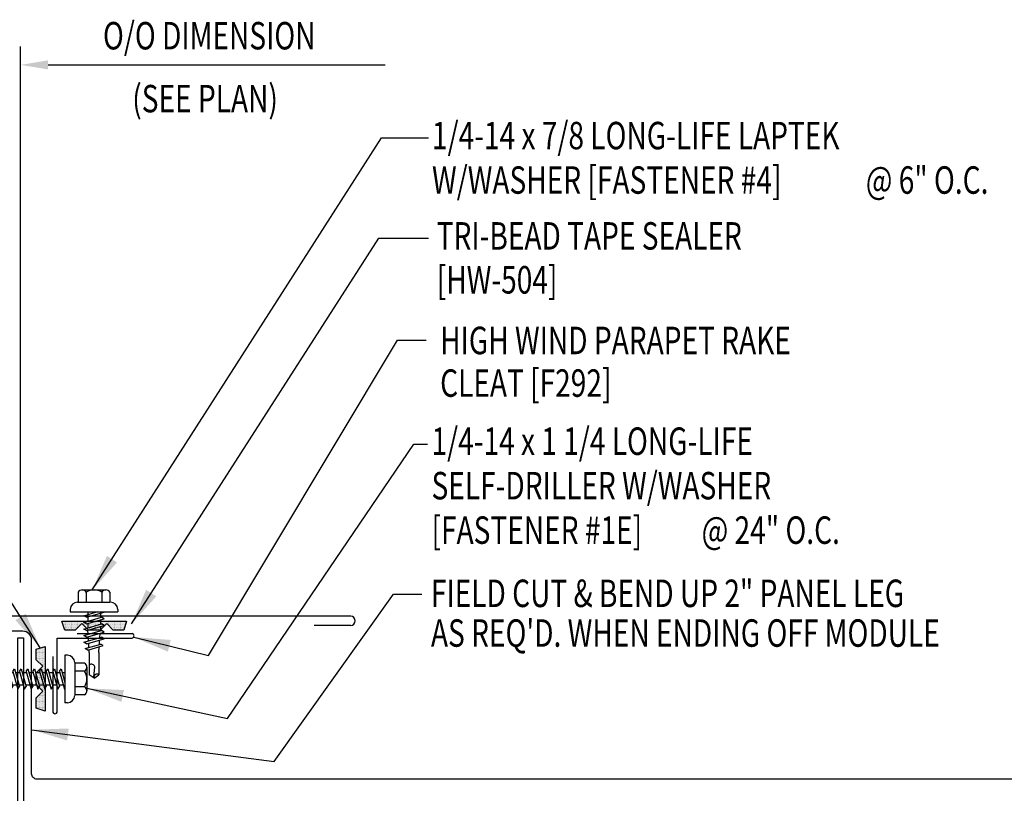
# Model space of a CAD drawing. Units: inches. Extents: x 3.7 to 41.8, y 11.3 to 39.3.
# Drawn here: x 17.2 to 30.6, y 28.8 to 39.3 of the extents above; entities that cross this region are included whole.
import ezdxf

# ---------------------------------------------------------------- set-up
doc = ezdxf.new("R2010")
doc.units = ezdxf.units.IN
doc.header["$MEASUREMENT"] = 0
for name, color, linetype in [('DIM', 2, 'Continuous'), ('FASTENER', 9, 'Continuous'), ('PANEL', 11, 'Continuous'), ('STLA', 10, 'Continuous'), ('TAPE', 8, 'Continuous'), ('TEXT', 2, 'Continuous'), ('TRIM', 6, 'Continuous')]:
    doc.layers.add(name, color=color, linetype=linetype)
doc.styles.add('TEXT1', font='ROMANS.shx', dxfattribs={"width": 0.75, "height": 0.375})
doc.dimstyles.new('DETAIL$7', dxfattribs={"dimscale": 4, "dimtxt": 0.375, "dimasz": 0.125, "dimexe": 0.0625, "dimexo": 0.125, "dimgap": 0.0625, "dimtad": 1, "dimdec": 4, "dimzin": 3, "dimdsep": 46, "dimlunit": 4, "dimtxsty": 'TEXT1', "dimblk": 'ARCHTICK', "dimcen": 0.0625, "dimclrd": 7, "dimclre": 7, "dimclrt": 2, "dimadec": 0, "dimazin": 0, "dimtfac": 0.59375, "dimtdec": 4, "dimtmove": 2, "dimatfit": 3, "dimfxl": 0, "dimfrac": 2, "dimtolj": 1, "dimtzin": 3, "dimarcsym": 0})

# ---------------------------------------------------------------- blocks, each defined once
blk = doc.blocks.new('*X2')
at = {"color": 0}
for p, q in [((-0.434, 0.135), (-0.434, 0.135)), ((-0.422, 0.141), (-0.422, 0.141)), ((-0.41, 0.135), (-0.41, 0.135)), ((-0.398, 0.141), (-0.398, 0.141)), ((-0.387, 0.135), (-0.387, 0.135)), ((-0.375, 0.141), (-0.375, 0.141)), ((-0.363, 0.135), (-0.363, 0.135)), ((-0.352, 0.141), (-0.352, 0.141)), ((-0.34, 0.135), (-0.34, 0.135)), ((-0.328, 0.141), (-0.328, 0.141)), ((-0.316, 0.135), (-0.316, 0.135)), ((-0.305, 0.141), (-0.305, 0.141)), ((-0.293, 0.135), (-0.293, 0.135)), ((-0.281, 0.141), (-0.281, 0.141)), ((-0.27, 0.135), (-0.27, 0.135)), ((-0.258, 0.141), (-0.258, 0.141)), ((-0.246, 0.135), (-0.246, 0.135)), ((-0.234, 0.141), (-0.234, 0.141)), ((-0.223, 0.135), (-0.223, 0.135)), ((-0.211, 0.141), (-0.211, 0.141)), ((-0.199, 0.135), (-0.199, 0.135)), ((-0.188, 0.141), (-0.188, 0.141)), ((-0.176, 0.135), (-0.176, 0.135)), ((-0.164, 0.141), (-0.164, 0.141)), ((-0.152, 0.135), (-0.152, 0.135)), ((-0.141, 0.141), (-0.141, 0.141)), ((-0.129, 0.135), (-0.129, 0.135)), ((-0.117, 0.141), (-0.117, 0.141)), ((-0.105, 0.135), (-0.105, 0.135)), ((-0.094, 0.141), (-0.094, 0.141)), ((-0.082, 0.135), (-0.082, 0.135)), ((-0.07, 0.141), (-0.07, 0.141)), ((-0.059, 0.135), (-0.059, 0.135)), ((-0.047, 0.141), (-0.047, 0.141)), ((-0.035, 0.135), (-0.035, 0.135)), ((-0.023, 0.141), (-0.023, 0.141)), ((-0.012, 0.135), (-0.012, 0.135)), ((0, 0.141), (0, 0.141)), ((0.012, 0.135), (0.012, 0.135)), ((0.023, 0.141), (0.023, 0.141)), ((0.035, 0.135), (0.035, 0.135)), ((0.047, 0.141), (0.047, 0.141)), ((0.059, 0.135), (0.059, 0.135)), ((0.07, 0.141), (0.07, 0.141)), ((0.082, 0.135), (0.082, 0.135)), ((0.094, 0.141), (0.094, 0.141)), ((0.105, 0.135), (0.105, 0.135)), ((0.117, 0.141), (0.117, 0.141)), ((0.129, 0.135), (0.129, 0.135)), ((0.141, 0.141), (0.141, 0.141)), ((0.152, 0.135), (0.152, 0.135)), ((0.164, 0.141), (0.164, 0.141)), ((0.176, 0.135), (0.176, 0.135)), ((0.188, 0.141), (0.188, 0.141)), ((0.199, 0.135), (0.199, 0.135)), ((0.211, 0.141), (0.211, 0.141)), ((0.223, 0.135), (0.223, 0.135)), ((0.234, 0.141), (0.234, 0.141)), ((0.246, 0.135), (0.246, 0.135)), ((0.258, 0.141), (0.258, 0.141)), ((0.27, 0.135), (0.27, 0.135)), ((0.281, 0.141), (0.281, 0.141)), ((0.293, 0.135), (0.293, 0.135)), ((0.305, 0.141), (0.305, 0.141)), ((0.316, 0.135), (0.316, 0.135)), ((0.328, 0.141), (0.328, 0.141)), ((0.34, 0.135), (0.34, 0.135)), ((0.352, 0.141), (0.352, 0.141)), ((0.363, 0.135), (0.363, 0.135)), ((0.375, 0.141), (0.375, 0.141)), ((0.387, 0.135), (0.387, 0.135)), ((0.398, 0.141), (0.398, 0.141)), ((0.41, 0.135), (0.41, 0.135)), ((0.422, 0.141), (0.422, 0.141)), ((0.434, 0.135), (0.434, 0.135)), ((-0.434, 0.123), (-0.434, 0.123)), ((-0.422, 0.129), (-0.422, 0.129)), ((-0.422, 0.117), (-0.422, 0.117)), ((-0.422, 0.105), (-0.422, 0.105)), ((-0.422, 0.094), (-0.422, 0.094)), ((-0.422, 0.082), (-0.422, 0.082)), ((-0.41, 0.123), (-0.41, 0.123)), ((-0.41, 0.111), (-0.41, 0.111)), ((-0.41, 0.1), (-0.41, 0.1)), ((-0.41, 0.088), (-0.41, 0.088)), ((-0.41, 0.076), (-0.41, 0.076)), ((-0.41, 0.064), (-0.41, 0.064)), ((-0.41, 0.053), (-0.41, 0.053)), ((-0.41, 0.041), (-0.41, 0.041)), ((-0.398, 0.129), (-0.398, 0.129)), ((-0.398, 0.117), (-0.398, 0.117)), ((-0.398, 0.105), (-0.398, 0.105)), ((-0.398, 0.094), (-0.398, 0.094)), ((-0.398, 0.082), (-0.398, 0.082)), ((-0.398, 0.07), (-0.398, 0.07)), ((-0.398, 0.059), (-0.398, 0.059)), ((-0.398, 0.047), (-0.398, 0.047)), ((-0.398, 0.035), (-0.398, 0.035)), ((-0.398, 0.023), (-0.398, 0.023)), ((-0.387, 0.123), (-0.387, 0.123)), ((-0.387, 0.111), (-0.387, 0.111)), ((-0.387, 0.1), (-0.387, 0.1)), ((-0.387, 0.088), (-0.387, 0.088)), ((-0.387, 0.076), (-0.387, 0.076)), ((-0.387, 0.064), (-0.387, 0.064)), ((-0.387, 0.053), (-0.387, 0.053)), ((-0.387, 0.041), (-0.387, 0.041)), ((-0.387, 0.029), (-0.387, 0.029)), ((-0.375, 0.129), (-0.375, 0.129)), ((-0.375, 0.117), (-0.375, 0.117)), ((-0.375, 0.105), (-0.375, 0.105)), ((-0.375, 0.094), (-0.375, 0.094)), ((-0.375, 0.082), (-0.375, 0.082)), ((-0.375, 0.07), (-0.375, 0.07)), ((-0.375, 0.059), (-0.375, 0.059)), ((-0.375, 0.047), (-0.375, 0.047)), ((-0.375, 0.035), (-0.375, 0.035)), ((-0.375, 0.023), (-0.375, 0.023)), ((-0.363, 0.123), (-0.363, 0.123)), ((-0.363, 0.111), (-0.363, 0.111)), ((-0.363, 0.1), (-0.363, 0.1)), ((-0.363, 0.088), (-0.363, 0.088)), ((-0.363, 0.076), (-0.363, 0.076)), ((-0.363, 0.064), (-0.363, 0.064)), ((-0.363, 0.053), (-0.363, 0.053)), ((-0.363, 0.041), (-0.363, 0.041)), ((-0.363, 0.029), (-0.363, 0.029)), ((-0.352, 0.129), (-0.352, 0.129)), ((-0.352, 0.117), (-0.352, 0.117)), ((-0.352, 0.105), (-0.352, 0.105)), ((-0.352, 0.094), (-0.352, 0.094)), ((-0.352, 0.082), (-0.352, 0.082)), ((-0.352, 0.07), (-0.352, 0.07)), ((-0.352, 0.059), (-0.352, 0.059)), ((-0.352, 0.047), (-0.352, 0.047)), ((-0.352, 0.035), (-0.352, 0.035)), ((-0.352, 0.023), (-0.352, 0.023)), ((-0.34, 0.123), (-0.34, 0.123)), ((-0.34, 0.111), (-0.34, 0.111)), ((-0.34, 0.1), (-0.34, 0.1)), ((-0.34, 0.088), (-0.34, 0.088)), ((-0.34, 0.076), (-0.34, 0.076)), ((-0.34, 0.064), (-0.34, 0.064)), ((-0.34, 0.053), (-0.34, 0.053)), ((-0.34, 0.041), (-0.34, 0.041)), ((-0.34, 0.029), (-0.34, 0.029)), ((-0.328, 0.129), (-0.328, 0.129)), ((-0.328, 0.117), (-0.328, 0.117)), ((-0.328, 0.105), (-0.328, 0.105)), ((-0.328, 0.094), (-0.328, 0.094)), ((-0.328, 0.082), (-0.328, 0.082)), ((-0.328, 0.07), (-0.328, 0.07)), ((-0.328, 0.059), (-0.328, 0.059)), ((-0.328, 0.047), (-0.328, 0.047)), ((-0.328, 0.035), (-0.328, 0.035)), ((-0.328, 0.023), (-0.328, 0.023)), ((-0.316, 0.123), (-0.316, 0.123)), ((-0.316, 0.111), (-0.316, 0.111)), ((-0.316, 0.1), (-0.316, 0.1)), ((-0.316, 0.088), (-0.316, 0.088)), ((-0.316, 0.076), (-0.316, 0.076)), ((-0.316, 0.064), (-0.316, 0.064)), ((-0.316, 0.053), (-0.316, 0.053)), ((-0.316, 0.041), (-0.316, 0.041)), ((-0.316, 0.029), (-0.316, 0.029)), ((-0.305, 0.129), (-0.305, 0.129)), ((-0.305, 0.117), (-0.305, 0.117)), ((-0.305, 0.105), (-0.305, 0.105)), ((-0.305, 0.094), (-0.305, 0.094)), ((-0.305, 0.082), (-0.305, 0.082)), ((-0.305, 0.07), (-0.305, 0.07)), ((-0.305, 0.059), (-0.305, 0.059)), ((-0.305, 0.047), (-0.305, 0.047)), ((-0.305, 0.035), (-0.305, 0.035)), ((-0.305, 0.023), (-0.305, 0.023)), ((-0.293, 0.123), (-0.293, 0.123)), ((-0.293, 0.111), (-0.293, 0.111)), ((-0.293, 0.1), (-0.293, 0.1)), ((-0.293, 0.088), (-0.293, 0.088)), ((-0.293, 0.076), (-0.293, 0.076)), ((-0.293, 0.064), (-0.293, 0.064)), ((-0.293, 0.053), (-0.293, 0.053)), ((-0.293, 0.041), (-0.293, 0.041)), ((-0.293, 0.029), (-0.293, 0.029)), ((-0.281, 0.129), (-0.281, 0.129)), ((-0.281, 0.117), (-0.281, 0.117)), ((-0.281, 0.105), (-0.281, 0.105)), ((-0.281, 0.094), (-0.281, 0.094)), ((-0.281, 0.082), (-0.281, 0.082)), ((-0.281, 0.07), (-0.281, 0.07)), ((-0.281, 0.059), (-0.281, 0.059)), ((-0.281, 0.047), (-0.281, 0.047)), ((-0.281, 0.035), (-0.281, 0.035)), ((-0.281, 0.023), (-0.281, 0.023)), ((-0.27, 0.123), (-0.27, 0.123)), ((-0.27, 0.111), (-0.27, 0.111)), ((-0.27, 0.1), (-0.27, 0.1)), ((-0.27, 0.088), (-0.27, 0.088)), ((-0.27, 0.076), (-0.27, 0.076)), ((-0.27, 0.064), (-0.27, 0.064)), ((-0.27, 0.053), (-0.27, 0.053)), ((-0.27, 0.041), (-0.27, 0.041)), ((-0.27, 0.029), (-0.27, 0.029)), ((-0.258, 0.129), (-0.258, 0.129)), ((-0.258, 0.117), (-0.258, 0.117)), ((-0.258, 0.105), (-0.258, 0.105)), ((-0.258, 0.094), (-0.258, 0.094)), ((-0.258, 0.082), (-0.258, 0.082)), ((-0.258, 0.07), (-0.258, 0.07)), ((-0.258, 0.059), (-0.258, 0.059)), ((-0.258, 0.047), (-0.258, 0.047)), ((-0.258, 0.035), (-0.258, 0.035)), ((-0.258, 0.023), (-0.258, 0.023)), ((-0.246, 0.123), (-0.246, 0.123)), ((-0.246, 0.111), (-0.246, 0.111)), ((-0.246, 0.1), (-0.246, 0.1)), ((-0.246, 0.088), (-0.246, 0.088)), ((-0.246, 0.076), (-0.246, 0.076)), ((-0.246, 0.064), (-0.246, 0.064)), ((-0.246, 0.053), (-0.246, 0.053)), ((-0.246, 0.041), (-0.246, 0.041)), ((-0.234, 0.129), (-0.234, 0.129)), ((-0.234, 0.117), (-0.234, 0.117)), ((-0.234, 0.105), (-0.234, 0.105)), ((-0.234, 0.094), (-0.234, 0.094)), ((-0.234, 0.082), (-0.234, 0.082)), ((-0.234, 0.07), (-0.234, 0.07)), ((-0.234, 0.059), (-0.234, 0.059)), ((-0.234, 0.047), (-0.234, 0.047)), ((-0.223, 0.123), (-0.223, 0.123)), ((-0.223, 0.111), (-0.223, 0.111)), ((-0.223, 0.1), (-0.223, 0.1)), ((-0.223, 0.088), (-0.223, 0.088)), ((-0.223, 0.076), (-0.223, 0.076)), ((-0.223, 0.064), (-0.223, 0.064)), ((-0.211, 0.129), (-0.211, 0.129)), ((-0.211, 0.117), (-0.211, 0.117)), ((-0.211, 0.105), (-0.211, 0.105)), ((-0.211, 0.094), (-0.211, 0.094)), ((-0.211, 0.082), (-0.211, 0.082)), ((-0.211, 0.07), (-0.211, 0.07)), ((-0.199, 0.123), (-0.199, 0.123)), ((-0.199, 0.111), (-0.199, 0.111)), ((-0.199, 0.1), (-0.199, 0.1)), ((-0.199, 0.088), (-0.199, 0.088)), ((-0.188, 0.129), (-0.188, 0.129)), ((-0.188, 0.117), (-0.188, 0.117)), ((-0.188, 0.105), (-0.188, 0.105)), ((-0.188, 0.094), (-0.188, 0.094)), ((-0.176, 0.123), (-0.176, 0.123)), ((-0.176, 0.111), (-0.176, 0.111)), ((-0.164, 0.129), (-0.164, 0.129)), ((-0.164, 0.117), (-0.164, 0.117)), ((-0.164, 0.105), (-0.164, 0.105)), ((-0.152, 0.123), (-0.152, 0.123)), ((-0.152, 0.111), (-0.152, 0.111)), ((-0.152, 0.1), (-0.152, 0.1)), ((-0.141, 0.129), (-0.141, 0.129)), ((-0.141, 0.117), (-0.141, 0.117)), ((-0.141, 0.105), (-0.141, 0.105)), ((-0.141, 0.094), (-0.141, 0.094)), ((-0.141, 0.082), (-0.141, 0.082)), ((-0.129, 0.123), (-0.129, 0.123)), ((-0.129, 0.111), (-0.129, 0.111)), ((-0.129, 0.1), (-0.129, 0.1)), ((-0.129, 0.088), (-0.129, 0.088)), ((-0.129, 0.076), (-0.129, 0.076)), ((-0.117, 0.129), (-0.117, 0.129)), ((-0.117, 0.117), (-0.117, 0.117)), ((-0.117, 0.105), (-0.117, 0.105)), ((-0.117, 0.094), (-0.117, 0.094)), ((-0.117, 0.082), (-0.117, 0.082)), ((-0.117, 0.07), (-0.117, 0.07)), ((-0.117, 0.059), (-0.117, 0.059)), ((-0.105, 0.123), (-0.105, 0.123)), ((-0.105, 0.111), (-0.105, 0.111)), ((-0.105, 0.1), (-0.105, 0.1)), ((-0.105, 0.088), (-0.105, 0.088)), ((-0.105, 0.076), (-0.105, 0.076)), ((-0.105, 0.064), (-0.105, 0.064)), ((-0.105, 0.053), (-0.105, 0.053)), ((-0.094, 0.129), (-0.094, 0.129)), ((-0.094, 0.117), (-0.094, 0.117)), ((-0.094, 0.105), (-0.094, 0.105)), ((-0.094, 0.094), (-0.094, 0.094)), ((-0.094, 0.082), (-0.094, 0.082)), ((-0.094, 0.07), (-0.094, 0.07)), ((-0.094, 0.059), (-0.094, 0.059)), ((-0.094, 0.047), (-0.094, 0.047)), ((-0.094, 0.035), (-0.094, 0.035)), ((-0.082, 0.123), (-0.082, 0.123)), ((-0.082, 0.111), (-0.082, 0.111)), ((-0.082, 0.1), (-0.082, 0.1)), ((-0.082, 0.088), (-0.082, 0.088)), ((-0.082, 0.076), (-0.082, 0.076)), ((-0.082, 0.064), (-0.082, 0.064)), ((-0.082, 0.053), (-0.082, 0.053)), ((-0.082, 0.041), (-0.082, 0.041)), ((-0.082, 0.029), (-0.082, 0.029)), ((-0.07, 0.129), (-0.07, 0.129)), ((-0.07, 0.117), (-0.07, 0.117)), ((-0.07, 0.105), (-0.07, 0.105)), ((-0.07, 0.094), (-0.07, 0.094)), ((-0.07, 0.082), (-0.07, 0.082)), ((-0.07, 0.07), (-0.07, 0.07)), ((-0.07, 0.059), (-0.07, 0.059)), ((-0.07, 0.047), (-0.07, 0.047)), ((-0.07, 0.035), (-0.07, 0.035)), ((-0.07, 0.023), (-0.07, 0.023)), ((-0.059, 0.123), (-0.059, 0.123)), ((-0.059, 0.111), (-0.059, 0.111)), ((-0.059, 0.1), (-0.059, 0.1)), ((-0.059, 0.088), (-0.059, 0.088)), ((-0.059, 0.076), (-0.059, 0.076)), ((-0.059, 0.064), (-0.059, 0.064)), ((-0.059, 0.053), (-0.059, 0.053)), ((-0.059, 0.041), (-0.059, 0.041)), ((-0.059, 0.029), (-0.059, 0.029)), ((-0.047, 0.129), (-0.047, 0.129)), ((-0.047, 0.117), (-0.047, 0.117)), ((-0.047, 0.105), (-0.047, 0.105)), ((-0.047, 0.094), (-0.047, 0.094)), ((-0.047, 0.082), (-0.047, 0.082)), ((-0.047, 0.07), (-0.047, 0.07)), ((-0.047, 0.059), (-0.047, 0.059)), ((-0.047, 0.047), (-0.047, 0.047)), ((-0.047, 0.035), (-0.047, 0.035)), ((-0.047, 0.023), (-0.047, 0.023)), ((-0.035, 0.123), (-0.035, 0.123)), ((-0.035, 0.111), (-0.035, 0.111)), ((-0.035, 0.1), (-0.035, 0.1)), ((-0.035, 0.088), (-0.035, 0.088)), ((-0.035, 0.076), (-0.035, 0.076)), ((-0.035, 0.064), (-0.035, 0.064)), ((-0.035, 0.053), (-0.035, 0.053)), ((-0.035, 0.041), (-0.035, 0.041)), ((-0.035, 0.029), (-0.035, 0.029)), ((-0.023, 0.129), (-0.023, 0.129)), ((-0.023, 0.117), (-0.023, 0.117)), ((-0.023, 0.105), (-0.023, 0.105)), ((-0.023, 0.094), (-0.023, 0.094)), ((-0.023, 0.082), (-0.023, 0.082)), ((-0.023, 0.07), (-0.023, 0.07)), ((-0.023, 0.059), (-0.023, 0.059)), ((-0.023, 0.047), (-0.023, 0.047)), ((-0.023, 0.035), (-0.023, 0.035)), ((-0.023, 0.023), (-0.023, 0.023)), ((-0.012, 0.123), (-0.012, 0.123)), ((-0.012, 0.111), (-0.012, 0.111)), ((-0.012, 0.1), (-0.012, 0.1)), ((-0.012, 0.088), (-0.012, 0.088)), ((-0.012, 0.076), (-0.012, 0.076)), ((-0.012, 0.064), (-0.012, 0.064)), ((-0.012, 0.053), (-0.012, 0.053)), ((-0.012, 0.041), (-0.012, 0.041)), ((-0.012, 0.029), (-0.012, 0.029)), ((0, 0.129), (0, 0.129)), ((0, 0.117), (0, 0.117)), ((0, 0.105), (0, 0.105)), ((0, 0.094), (0, 0.094)), ((0, 0.082), (0, 0.082)), ((0, 0.07), (0, 0.07)), ((0, 0.059), (0, 0.059)), ((0, 0.047), (0, 0.047)), ((0, 0.035), (0, 0.035)), ((0, 0.023), (0, 0.023)), ((0.012, 0.123), (0.012, 0.123)), ((0.012, 0.111), (0.012, 0.111)), ((0.012, 0.1), (0.012, 0.1)), ((0.012, 0.088), (0.012, 0.088)), ((0.012, 0.076), (0.012, 0.076)), ((0.012, 0.064), (0.012, 0.064)), ((0.012, 0.053), (0.012, 0.053)), ((0.012, 0.041), (0.012, 0.041)), ((0.012, 0.029), (0.012, 0.029)), ((0.023, 0.129), (0.023, 0.129)), ((0.023, 0.117), (0.023, 0.117)), ((0.023, 0.105), (0.023, 0.105)), ((0.023, 0.094), (0.023, 0.094)), ((0.023, 0.082), (0.023, 0.082)), ((0.023, 0.07), (0.023, 0.07)), ((0.023, 0.059), (0.023, 0.059)), ((0.023, 0.047), (0.023, 0.047)), ((0.023, 0.035), (0.023, 0.035)), ((0.023, 0.023), (0.023, 0.023)), ((0.035, 0.123), (0.035, 0.123)), ((0.035, 0.111), (0.035, 0.111)), ((0.035, 0.1), (0.035, 0.1)), ((0.035, 0.088), (0.035, 0.088)), ((0.035, 0.076), (0.035, 0.076)), ((0.035, 0.064), (0.035, 0.064)), ((0.035, 0.053), (0.035, 0.053)), ((0.035, 0.041), (0.035, 0.041)), ((0.035, 0.029), (0.035, 0.029)), ((0.047, 0.129), (0.047, 0.129)), ((0.047, 0.117), (0.047, 0.117)), ((0.047, 0.105), (0.047, 0.105)), ((0.047, 0.094), (0.047, 0.094)), ((0.047, 0.082), (0.047, 0.082)), ((0.047, 0.07), (0.047, 0.07)), ((0.047, 0.059), (0.047, 0.059)), ((0.047, 0.047), (0.047, 0.047)), ((0.047, 0.035), (0.047, 0.035)), ((0.047, 0.023), (0.047, 0.023)), ((0.059, 0.123), (0.059, 0.123)), ((0.059, 0.111), (0.059, 0.111)), ((0.059, 0.1), (0.059, 0.1)), ((0.059, 0.088), (0.059, 0.088)), ((0.059, 0.076), (0.059, 0.076)), ((0.059, 0.064), (0.059, 0.064)), ((0.059, 0.053), (0.059, 0.053)), ((0.059, 0.041), (0.059, 0.041)), ((0.059, 0.029), (0.059, 0.029)), ((0.07, 0.129), (0.07, 0.129)), ((0.07, 0.117), (0.07, 0.117)), ((0.07, 0.105), (0.07, 0.105)), ((0.07, 0.094), (0.07, 0.094)), ((0.07, 0.082), (0.07, 0.082)), ((0.07, 0.07), (0.07, 0.07)), ((0.07, 0.059), (0.07, 0.059)), ((0.07, 0.047), (0.07, 0.047)), ((0.07, 0.035), (0.07, 0.035)), ((0.07, 0.023), (0.07, 0.023)), ((0.082, 0.123), (0.082, 0.123)), ((0.082, 0.111), (0.082, 0.111)), ((0.082, 0.1), (0.082, 0.1)), ((0.082, 0.088), (0.082, 0.088)), ((0.082, 0.076), (0.082, 0.076)), ((0.082, 0.064), (0.082, 0.064)), ((0.082, 0.053), (0.082, 0.053)), ((0.082, 0.041), (0.082, 0.041)), ((0.082, 0.029), (0.082, 0.029)), ((0.094, 0.129), (0.094, 0.129)), ((0.094, 0.117), (0.094, 0.117)), ((0.094, 0.105), (0.094, 0.105)), ((0.094, 0.094), (0.094, 0.094)), ((0.094, 0.082), (0.094, 0.082)), ((0.094, 0.07), (0.094, 0.07)), ((0.094, 0.059), (0.094, 0.059)), ((0.094, 0.047), (0.094, 0.047)), ((0.094, 0.035), (0.094, 0.035)), ((0.105, 0.123), (0.105, 0.123)), ((0.105, 0.111), (0.105, 0.111)), ((0.105, 0.1), (0.105, 0.1)), ((0.105, 0.088), (0.105, 0.088)), ((0.105, 0.076), (0.105, 0.076)), ((0.105, 0.064), (0.105, 0.064)), ((0.105, 0.053), (0.105, 0.053)), ((0.117, 0.129), (0.117, 0.129)), ((0.117, 0.117), (0.117, 0.117)), ((0.117, 0.105), (0.117, 0.105)), ((0.117, 0.094), (0.117, 0.094)), ((0.117, 0.082), (0.117, 0.082)), ((0.117, 0.07), (0.117, 0.07)), ((0.117, 0.059), (0.117, 0.059)), ((0.129, 0.123), (0.129, 0.123)), ((0.129, 0.111), (0.129, 0.111)), ((0.129, 0.1), (0.129, 0.1)), ((0.129, 0.088), (0.129, 0.088)), ((0.129, 0.076), (0.129, 0.076)), ((0.141, 0.129), (0.141, 0.129)), ((0.141, 0.117), (0.141, 0.117)), ((0.141, 0.105), (0.141, 0.105)), ((0.141, 0.094), (0.141, 0.094)), ((0.141, 0.082), (0.141, 0.082)), ((0.152, 0.123), (0.152, 0.123)), ((0.152, 0.111), (0.152, 0.111)), ((0.152, 0.1), (0.152, 0.1)), ((0.164, 0.129), (0.164, 0.129)), ((0.164, 0.117), (0.164, 0.117)), ((0.164, 0.105), (0.164, 0.105)), ((0.176, 0.123), (0.176, 0.123)), ((0.176, 0.111), (0.176, 0.111)), ((0.188, 0.129), (0.188, 0.129)), ((0.188, 0.117), (0.188, 0.117)), ((0.188, 0.105), (0.188, 0.105)), ((0.188, 0.094), (0.188, 0.094)), ((0.199, 0.123), (0.199, 0.123)), ((0.199, 0.111), (0.199, 0.111)), ((0.199, 0.1), (0.199, 0.1)), ((0.199, 0.088), (0.199, 0.088)), ((0.211, 0.129), (0.211, 0.129)), ((0.211, 0.117), (0.211, 0.117)), ((0.211, 0.105), (0.211, 0.105)), ((0.211, 0.094), (0.211, 0.094)), ((0.211, 0.082), (0.211, 0.082)), ((0.211, 0.07), (0.211, 0.07)), ((0.223, 0.123), (0.223, 0.123)), ((0.223, 0.111), (0.223, 0.111)), ((0.223, 0.1), (0.223, 0.1)), ((0.223, 0.088), (0.223, 0.088)), ((0.223, 0.076), (0.223, 0.076)), ((0.223, 0.064), (0.223, 0.064)), ((0.234, 0.129), (0.234, 0.129)), ((0.234, 0.117), (0.234, 0.117)), ((0.234, 0.105), (0.234, 0.105)), ((0.234, 0.094), (0.234, 0.094)), ((0.234, 0.082), (0.234, 0.082)), ((0.234, 0.07), (0.234, 0.07)), ((0.234, 0.059), (0.234, 0.059)), ((0.234, 0.047), (0.234, 0.047)), ((0.246, 0.123), (0.246, 0.123)), ((0.246, 0.111), (0.246, 0.111)), ((0.246, 0.1), (0.246, 0.1)), ((0.246, 0.088), (0.246, 0.088)), ((0.246, 0.076), (0.246, 0.076)), ((0.246, 0.064), (0.246, 0.064)), ((0.246, 0.053), (0.246, 0.053)), ((0.246, 0.041), (0.246, 0.041)), ((0.258, 0.129), (0.258, 0.129)), ((0.258, 0.117), (0.258, 0.117)), ((0.258, 0.105), (0.258, 0.105)), ((0.258, 0.094), (0.258, 0.094)), ((0.258, 0.082), (0.258, 0.082)), ((0.258, 0.07), (0.258, 0.07)), ((0.258, 0.059), (0.258, 0.059)), ((0.258, 0.047), (0.258, 0.047)), ((0.258, 0.035), (0.258, 0.035)), ((0.258, 0.023), (0.258, 0.023)), ((0.27, 0.123), (0.27, 0.123)), ((0.27, 0.111), (0.27, 0.111)), ((0.27, 0.1), (0.27, 0.1)), ((0.27, 0.088), (0.27, 0.088)), ((0.27, 0.076), (0.27, 0.076)), ((0.27, 0.064), (0.27, 0.064)), ((0.27, 0.053), (0.27, 0.053)), ((0.27, 0.041), (0.27, 0.041)), ((0.27, 0.029), (0.27, 0.029)), ((0.281, 0.129), (0.281, 0.129)), ((0.281, 0.117), (0.281, 0.117)), ((0.281, 0.105), (0.281, 0.105)), ((0.281, 0.094), (0.281, 0.094)), ((0.281, 0.082), (0.281, 0.082)), ((0.281, 0.07), (0.281, 0.07)), ((0.281, 0.059), (0.281, 0.059)), ((0.281, 0.047), (0.281, 0.047)), ((0.281, 0.035), (0.281, 0.035)), ((0.281, 0.023), (0.281, 0.023)), ((0.293, 0.123), (0.293, 0.123)), ((0.293, 0.111), (0.293, 0.111)), ((0.293, 0.1), (0.293, 0.1)), ((0.293, 0.088), (0.293, 0.088)), ((0.293, 0.076), (0.293, 0.076)), ((0.293, 0.064), (0.293, 0.064)), ((0.293, 0.053), (0.293, 0.053)), ((0.293, 0.041), (0.293, 0.041)), ((0.293, 0.029), (0.293, 0.029)), ((0.305, 0.129), (0.305, 0.129)), ((0.305, 0.117), (0.305, 0.117)), ((0.305, 0.105), (0.305, 0.105)), ((0.305, 0.094), (0.305, 0.094)), ((0.305, 0.082), (0.305, 0.082)), ((0.305, 0.07), (0.305, 0.07)), ((0.305, 0.059), (0.305, 0.059)), ((0.305, 0.047), (0.305, 0.047)), ((0.305, 0.035), (0.305, 0.035)), ((0.305, 0.023), (0.305, 0.023)), ((0.316, 0.123), (0.316, 0.123)), ((0.316, 0.111), (0.316, 0.111)), ((0.316, 0.1), (0.316, 0.1)), ((0.316, 0.088), (0.316, 0.088)), ((0.316, 0.076), (0.316, 0.076)), ((0.316, 0.064), (0.316, 0.064)), ((0.316, 0.053), (0.316, 0.053)), ((0.316, 0.041), (0.316, 0.041)), ((0.316, 0.029), (0.316, 0.029)), ((0.328, 0.129), (0.328, 0.129)), ((0.328, 0.117), (0.328, 0.117)), ((0.328, 0.105), (0.328, 0.105)), ((0.328, 0.094), (0.328, 0.094)), ((0.328, 0.082), (0.328, 0.082)), ((0.328, 0.07), (0.328, 0.07)), ((0.328, 0.059), (0.328, 0.059)), ((0.328, 0.047), (0.328, 0.047)), ((0.328, 0.035), (0.328, 0.035)), ((0.328, 0.023), (0.328, 0.023)), ((0.34, 0.123), (0.34, 0.123)), ((0.34, 0.111), (0.34, 0.111)), ((0.34, 0.1), (0.34, 0.1)), ((0.34, 0.088), (0.34, 0.088)), ((0.34, 0.076), (0.34, 0.076)), ((0.34, 0.064), (0.34, 0.064)), ((0.34, 0.053), (0.34, 0.053)), ((0.34, 0.041), (0.34, 0.041)), ((0.34, 0.029), (0.34, 0.029)), ((0.352, 0.129), (0.352, 0.129)), ((0.352, 0.117), (0.352, 0.117)), ((0.352, 0.105), (0.352, 0.105)), ((0.352, 0.094), (0.352, 0.094)), ((0.352, 0.082), (0.352, 0.082)), ((0.352, 0.07), (0.352, 0.07)), ((0.352, 0.059), (0.352, 0.059)), ((0.352, 0.047), (0.352, 0.047)), ((0.352, 0.035), (0.352, 0.035)), ((0.352, 0.023), (0.352, 0.023)), ((0.363, 0.123), (0.363, 0.123)), ((0.363, 0.111), (0.363, 0.111)), ((0.363, 0.1), (0.363, 0.1)), ((0.363, 0.088), (0.363, 0.088)), ((0.363, 0.076), (0.363, 0.076)), ((0.363, 0.064), (0.363, 0.064)), ((0.363, 0.053), (0.363, 0.053)), ((0.363, 0.041), (0.363, 0.041)), ((0.363, 0.029), (0.363, 0.029)), ((0.375, 0.129), (0.375, 0.129)), ((0.375, 0.117), (0.375, 0.117)), ((0.375, 0.105), (0.375, 0.105)), ((0.375, 0.094), (0.375, 0.094)), ((0.375, 0.082), (0.375, 0.082)), ((0.375, 0.07), (0.375, 0.07)), ((0.375, 0.059), (0.375, 0.059)), ((0.375, 0.047), (0.375, 0.047)), ((0.375, 0.035), (0.375, 0.035)), ((0.375, 0.023), (0.375, 0.023)), ((0.387, 0.123), (0.387, 0.123)), ((0.387, 0.111), (0.387, 0.111)), ((0.387, 0.1), (0.387, 0.1)), ((0.387, 0.088), (0.387, 0.088)), ((0.387, 0.076), (0.387, 0.076)), ((0.387, 0.064), (0.387, 0.064)), ((0.387, 0.053), (0.387, 0.053)), ((0.387, 0.041), (0.387, 0.041)), ((0.387, 0.029), (0.387, 0.029)), ((0.398, 0.129), (0.398, 0.129)), ((0.398, 0.117), (0.398, 0.117)), ((0.398, 0.105), (0.398, 0.105)), ((0.398, 0.094), (0.398, 0.094)), ((0.398, 0.082), (0.398, 0.082)), ((0.398, 0.07), (0.398, 0.07)), ((0.398, 0.059), (0.398, 0.059)), ((0.398, 0.047), (0.398, 0.047)), ((0.398, 0.035), (0.398, 0.035)), ((0.398, 0.023), (0.398, 0.023)), ((0.41, 0.123), (0.41, 0.123)), ((0.41, 0.111), (0.41, 0.111)), ((0.41, 0.1), (0.41, 0.1)), ((0.41, 0.088), (0.41, 0.088)), ((0.41, 0.076), (0.41, 0.076)), ((0.41, 0.064), (0.41, 0.064)), ((0.41, 0.053), (0.41, 0.053)), ((0.41, 0.041), (0.41, 0.041)), ((0.422, 0.129), (0.422, 0.129)), ((0.422, 0.117), (0.422, 0.117)), ((0.422, 0.105), (0.422, 0.105)), ((0.422, 0.094), (0.422, 0.094)), ((0.422, 0.082), (0.422, 0.082)), ((0.434, 0.123), (0.434, 0.123))]:
    blk.add_line(p, q, dxfattribs=at)
blk = doc.blocks.new('MB_DBTAP')
at = {"layer": 'TAPE', "color": 9}
blk.add_lwpolyline([(-0.403, 0.018), (-0.442, 0.141), (0.442, 0.141), (0.403, 0.018), (0.26, 0.018), (0.17, 0.109), (0.079, 0.018), (0, 0.018), (-0.079, 0.018), (-0.17, 0.109), (-0.26, 0.018)], close=True, dxfattribs=at)
at = {"layer": 'TAPE', "color": 251}
blk.add_blockref('*X2', (0, 0), dxfattribs=at)
blk = doc.blocks.new('MB_DW3')
at = {"layer": 'FASTENER'}
for p, q in [((-0.215, 0.305), (-0.215, 0.171)), ((-0.161, 0.337), (0.161, 0.337)), ((-0.107, 0.305), (-0.107, 0.171)), ((0.107, 0.305), (0.107, 0.171)), ((0.215, 0.305), (0.215, 0.171)), ((-0.224, 0.171), (0.215, 0.171)), ((-0.324, 0.071), (-0.324, 0.037)), ((-0.324, 0.037), (0.324, 0.037)), ((-0.139, -0.016), (0.046, 0.037)), ((-0.104, -0.036), (0.139, 0.033)), ((-0.086, 0.037), (0.086, 0.037)), ((-0.086, 0.037), (-0.086, -0.001)), ((0.086, 0.037), (0.133, 0.037)), ((0.086, 0.018), (0.086, -0.042)), ((0.139, 0.033), (0.133, 0.037)), ((0.324, 0.071), (0.324, 0.037)), ((-0.104, -0.036), (-0.139, -0.016)), ((-0.139, -0.107), (0.104, -0.038)), ((-0.104, -0.127), (-0.139, -0.107)), ((-0.139, -0.198), (0.104, -0.128)), ((-0.104, -0.127), (0.139, -0.058)), ((-0.086, -0.031), (-0.086, -0.092)), ((-0.086, -0.122), (-0.086, -0.183)), ((0.086, -0.073), (0.086, -0.133)), ((0.139, -0.058), (0.104, -0.038)), ((0.139, -0.149), (0.104, -0.128)), ((-0.104, -0.218), (-0.139, -0.198)), ((-0.139, -0.289), (0.104, -0.219)), ((-0.104, -0.218), (0.139, -0.149)), ((-0.104, -0.309), (0.139, -0.239)), ((-0.086, -0.213), (-0.086, -0.274)), ((0.086, -0.164), (0.086, -0.224)), ((0.086, -0.255), (0.086, -0.315)), ((0.139, -0.239), (0.104, -0.219)), ((-0.104, -0.309), (-0.139, -0.289)), ((-0.139, -0.38), (0.104, -0.31)), ((-0.104, -0.4), (-0.139, -0.38)), ((-0.139, -0.47), (0.104, -0.401)), ((-0.104, -0.4), (0.139, -0.33)), ((-0.086, -0.304), (-0.086, -0.364)), ((-0.086, -0.395), (-0.086, -0.455)), ((0.086, -0.345), (0.086, -0.406)), ((0.139, -0.33), (0.104, -0.31)), ((0.139, -0.421), (0.104, -0.401)), ((-0.104, -0.491), (-0.139, -0.47)), ((-0.139, -0.561), (0.104, -0.492)), ((-0.104, -0.491), (0.139, -0.421)), ((-0.104, -0.581), (0.139, -0.512)), ((-0.086, -0.486), (-0.086, -0.546)), ((0.086, -0.436), (0.086, -0.497)), ((0.086, -0.527), (0.086, -0.588)), ((0.139, -0.512), (0.104, -0.492)), ((-0.104, -0.581), (-0.139, -0.561)), ((-0.139, -0.652), (0.104, -0.583)), ((-0.104, -0.672), (-0.139, -0.652)), ((-0.104, -0.672), (0.139, -0.603)), ((-0.086, -0.577), (-0.086, -0.637)), ((-0.086, -0.667), (-0.086, -0.728)), ((0.086, -0.618), (0.086, -0.679)), ((0.139, -0.603), (0.104, -0.583)), ((-0.139, -0.743), (0.104, -0.674)), ((-0.104, -0.763), (-0.139, -0.743)), ((-0.104, -0.763), (0.139, -0.694)), ((-0.086, -0.758), (-0.086, -1.05)), ((0.086, -0.709), (0.086, -1.05)), ((0.139, -0.694), (0.104, -0.674)), ((-0.002, -1.095), (0.014, -0.909)), ((0, -1.111), (-0.086, -1.05)), ((0, -1.111), (0.086, -1.05))]:
    blk.add_line(p, q, dxfattribs=at)
for centre, radius, start, end in [((-0.161, 0.274), 0.0628, 29.8754, 150.1246), ((0, 0.141), 0.196, 56.9974, 123.0026), ((0.161, 0.274), 0.0628, 29.8754, 150.1246), ((-0.224, 0.071), 0.1, 90, 180), ((0.224, 0.071), 0.1, 0, 90), ((-0.046, -0.921), 0.0615, 11.1445, 130.906), ((0.054, -1.097), 0.0563, 55.4585, 194.8454)]:
    blk.add_arc(centre, radius, start, end, dxfattribs=at)
blk = doc.blocks.new('FD-F1e')
at = {"layer": 'TEXT', "style": 'TEXT1', "width": 0.75}
for s, p in [('1/4-14 x 1 1/4 LONG-LIFE', (0.0047, -0.0408)), ('SELF-DRILLER W/WASHER', (0.0047, -0.1926)), ('[FASTENER #1E]', (0.0047, -0.3444))]:
    blk.add_text(s, height=0.09375, dxfattribs=at).set_placement(p)
blk.add_attdef('(QUANTITY)', (0.9263, -0.3444), '', height=0.0938, dxfattribs=at)
at = {"layer": 'TEXT', "style": 'TEXT1', "flags": 1}
for tag, p in [('Color', (0.0245, -0.5337)), ('Calc', (0.0245, -0.5337)), ('Multiple', (0.0245, -0.5337)), ('Description', (0.0245, -0.5337)), ('Opt1', (0.0245, -0.5337)), ('Opt2', (0.0245, -0.5337)), ('Opt3', (0.0245, -0.5337)), ('Part', (0.0245, -0.5337)), ('Spare1', (0.0245, -0.7212)), ('Spare2', (0.0245, -0.7212)), ('Spare3', (0.0245, -0.7212)), ('Spare4', (0.0245, -0.7212)), ('Spare5', (0.0245, -0.7212)), ('Spare6', (0.0245, -0.7212)), ('Spare7', (0.0245, -0.7212)), ('Spare8', (0.0245, -0.7212)), ('Spare9', (0.0245, -0.7212)), ('Spare10', (0.0245, -0.7212))]:
    blk.add_attdef(tag, p, '', height=0.0938, dxfattribs=at)
blk = doc.blocks.new('fz5')
at = {"layer": 'FASTENER'}
for p, q in [((-0.217, 0.305), (-0.217, 0.171)), ((-0.163, 0.337), (0.159, 0.337)), ((-0.108, 0.305), (-0.108, 0.171)), ((0.105, 0.305), (0.105, 0.171)), ((0.214, 0.305), (0.214, 0.171)), ((-0.226, 0.171), (0.214, 0.171)), ((-0.326, 0.071), (-0.326, 0.037)), ((-0.326, 0.037), (0.322, 0.037)), ((-0.141, -0.014), (0.037, 0.037)), ((-0.105, -0.034), (0.137, 0.035)), ((-0.088, 0.037), (-0.088, 0.001)), ((-0.088, 0.037), (0.085, 0.037)), ((0.085, 0.037), (0.134, 0.037)), ((0.085, 0.02), (0.085, -0.041)), ((0.137, 0.035), (0.134, 0.037)), ((0.322, 0.071), (0.322, 0.037)), ((-0.105, -0.034), (-0.141, -0.014)), ((-0.141, -0.105), (0.102, -0.036)), ((-0.105, -0.125), (-0.141, -0.105)), ((-0.141, -0.196), (0.102, -0.127)), ((-0.105, -0.125), (0.137, -0.056)), ((-0.088, -0.029), (-0.088, -0.09)), ((-0.088, -0.12), (-0.088, -0.181)), ((0.085, -0.071), (0.085, -0.131)), ((0.137, -0.056), (0.102, -0.036)), ((0.137, -0.147), (0.102, -0.127)), ((-0.105, -0.216), (-0.141, -0.196)), ((-0.141, -0.287), (0.102, -0.217)), ((-0.105, -0.216), (0.137, -0.147)), ((-0.105, -0.307), (0.137, -0.238)), ((-0.084, -0.27), (-0.088, -0.211)), ((0.077, -0.315), (0.082, -0.253)), ((0.084, -0.223), (0.085, -0.211)), ((0.085, -0.162), (0.085, -0.211)), ((0.137, -0.238), (0.102, -0.217)), ((-0.105, -0.307), (-0.141, -0.287)), ((-0.141, -0.378), (0.102, -0.308)), ((-0.105, -0.398), (-0.141, -0.378)), ((-0.122, -0.463), (0.089, -0.403)), ((-0.105, -0.398), (0.137, -0.328)), ((-0.078, -0.36), (-0.082, -0.3)), ((-0.071, -0.449), (-0.075, -0.389)), ((0.071, -0.408), (0.075, -0.346)), ((0.124, -0.423), (0.089, -0.403)), ((0.137, -0.328), (0.102, -0.308)), ((-0.086, -0.483), (-0.122, -0.463)), ((-0.086, -0.483), (0.124, -0.423)), ((-0.066, -0.516), (-0.069, -0.478)), ((-0.066, -0.516), (-0.066, -0.82)), ((0.063, -0.515), (0.068, -0.439)), ((0.063, -0.516), (0.063, -0.82)), ((-0.003, -0.854), (0.009, -0.714)), ((-0.002, -0.866), (-0.066, -0.82)), ((-0.002, -0.866), (0.063, -0.82))]:
    blk.add_line(p, q, dxfattribs=at)
for centre, radius, start, end in [((-0.163, 0.274), 0.0628, 29.8754, 150.1246), ((-0.002, 0.141), 0.196, 56.9974, 123.0026), ((0.159, 0.274), 0.0628, 29.8754, 150.1246), ((-0.226, 0.071), 0.1, 90, 180), ((0.222, 0.071), 0.1, 0, 90), ((0.073, -0.516), 0.01, 175.9484, 180), ((-0.036, -0.723), 0.0461, 11.1445, 130.906), ((0.039, -0.855), 0.0422, 55.4585, 194.8454)]:
    blk.add_arc(centre, radius, start, end, dxfattribs=at)
blk = doc.blocks.new('FD-F4')
at = {"layer": 'TEXT', "style": 'TEXT1', "width": 0.75}
for s, p in [('1/4-14 x 7/8 LONG-LIFE LAPTEK', (0.0047, -0.0408)), ('W/WASHER [FASTENER #4]', (0.0047, -0.1926))]:
    blk.add_text(s, height=0.09375, dxfattribs=at).set_placement(p)
blk.add_attdef('(QUANTITY)', (1.4847, -0.1926), '', height=0.0938, dxfattribs=at)
at = {"layer": 'TEXT', "style": 'TEXT1', "flags": 1}
for tag, p in [('Color', (0.0624, -0.4349)), ('Calc', (0.0624, -0.4349)), ('Multiple', (0.0624, -0.4349)), ('Description', (0.0624, -0.4349)), ('Opt1', (0.0624, -0.4349)), ('Opt2', (0.0624, -0.4349)), ('Opt3', (0.0624, -0.4349)), ('Part', (0.0624, -0.4349)), ('Spare1', (0.0624, -0.6224)), ('Spare2', (0.0624, -0.6224)), ('Spare3', (0.0624, -0.6224)), ('Spare4', (0.0624, -0.6224)), ('Spare5', (0.0624, -0.6224)), ('Spare6', (0.0624, -0.6224)), ('Spare7', (0.0624, -0.6224)), ('Spare8', (0.0624, -0.6224)), ('Spare9', (0.0624, -0.6224)), ('Spare10', (0.0624, -0.6224))]:
    blk.add_attdef(tag, p, '', height=0.0938, dxfattribs=at)
blk = doc.blocks.new('A$C73860403')
at = {"layer": 'TRIM'}
for p, q in [((-0.275, 0.288), (0.475, 0.288)), ((-0.547, -0.775), (-0.547, 0.225)), ((-0.547, 0.225), (0.475, 0.225)), ((-0.609, -0.025), (-0.609, -0.775))]:
    blk.add_line(p, q, dxfattribs=at)
for centre, radius, start, end in [((0.47, 0.257), 0.0317, 279.6579, 80.3421), ((-0.578, -0.775), 0.0312, 180, 0)]:
    blk.add_arc(centre, radius, start, end, dxfattribs=at)
blk = doc.blocks.new('_ArchTick')
at = {"color": 0, "linetype": 'ByBlock', "const_width": 0.15}
blk.add_lwpolyline([(-0.5, -0.5), (0.5, 0.5)], dxfattribs=at)

msp = doc.modelspace()

# ---------------------------------------------------------------- linework, layer by layer
for p, q in [((22.36979, 34.96078), (22.75887, 34.96078)), ((22.58976, 33.54307), (22.77764, 33.54307)), ((22.31151, 31.49511), (22.70059, 31.49511))]:
    msp.add_line(p, q)
at = {"layer": 'DIM', "color": 7}
for p, q in [((17.22461, 31.65102), (17.22461, 38.97079)), ((17.59961, 38.72079), (22.1992, 38.72079))]:
    msp.add_line(p, q, dxfattribs=at)
msp.add_solid([(17.59961, 38.78329), (17.59961, 38.65829), (17.22461, 38.72079)], dxfattribs=at)
at = {"layer": 'PANEL'}
msp.add_lwpolyline([(33.19615, 30.61786), (33.19608, 30.13857, -1), (33.13947, 30.13857), (33.13947, 30.62316), (33.13947, 30.67116, -0.46921016), (33.23351, 30.76519), (33.24309, 30.76485, -0.42234564), (33.33002, 30.67116), (33.33002, 28.96793), (17.44879, 28.96793, -0.41421464), (17.37426, 29.04246), (17.3743, 30.86747, 0.41421356), (17.25462, 30.98715), (16.42335, 30.98715, 0.3249197), (16.30447, 30.90078), (16.1297, 30.36289), (16.36462, 30.27738)], format="xyb", dxfattribs=at)
at = {"layer": 'STLA'}
msp.add_lwpolyline([(20.06189, 28.33421), (20.06189, 28.25951), (17.44909, 28.25951, -0.41421356), (17.18689, 28.52171), (17.18689, 30.89633), (17.26159, 30.89633), (17.26159, 28.52171, 0.41421356), (17.44909, 28.33421)], format="xyb", close=True, dxfattribs=at)
at = {"layer": 'TRIM'}
for p, q in [((21.72856, 31.19191), (13.72856, 31.19191)), ((21.72856, 31.06691), (21.22856, 31.06691))]:
    msp.add_line(p, q, dxfattribs=at)
msp.add_arc((21.72856, 31.12941), 0.0625, 270, 90, dxfattribs=at)

# ---------------------------------------------------------------- block references
at = {"layer": 'FASTENER'}
msp.add_blockref('fz5', (18.22816, 31.21402), dxfattribs=at)
at = {"layer": 'FASTENER', "rotation": 270}
msp.add_blockref('MB_DW3', (17.79163, 30.33564), dxfattribs=at)
at = {"layer": 'TAPE'}
msp.add_blockref('MB_DBTAP', (18.22908, 30.98592), dxfattribs=at)
at = {"layer": 'TAPE', "rotation": 269.9999999999995}
msp.add_blockref('MB_DBTAP', (17.4183, 30.33912), dxfattribs=at)
at = {"layer": 'TEXT', "xscale": 4, "yscale": 4, "zscale": 4}
for name, p, values in [('FD-F4', (22.81966, 37.73148), {'(QUANTITY)': '@ 6" O.C.'}), ('FD-F1e', (22.81316, 33.55817), {'(QUANTITY)': '@ 24" O.C.'})]:
    msp.add_blockref(name, p, dxfattribs=at).add_auto_attribs(values)
at = {"layer": 'TRIM'}
msp.add_blockref('A$C73860403', (18.27153, 30.66786), dxfattribs=at)

# ---------------------------------------------------------------- texts
at = {"layer": 'TEXT', "style": 'TEXT1', "width": 0.75}
for s, p in [('TRI-BEAD TAPE SEALER', (22.90248, 36.19839)), ('[HW-504]', (22.90248, 35.59839)), ('HIGH WIND PARAPET RAKE', (22.94946, 34.77057)), ('CLEAT [F292]', (22.94946, 34.18868)), ('FIELD CUT & BEND UP 2" PANEL LEG', (22.82413, 31.31771)), ("AS REQ'D. WHEN ENDING OFF MODULE", (22.82413, 30.77536))]:
    msp.add_text(s, height=0.375, dxfattribs=at).set_placement(p)
at = {"layer": 'TRIM', "color": 2, "style": 'TEXT1', "width": 0.75}
for s, p in [('O/O DIMENSION', (18.34856, 38.93208)), ('(SEE PLAN)', (18.74774, 38.07268))]:
    msp.add_text(s, height=0.375, dxfattribs=at).set_placement(p)

# ---------------------------------------------------------------- leaders
for points in [[(18.202, 31.5506), (22.14982, 37.72307), (22.7906, 37.72307)], [(18.73758, 31.08762), (22.11157, 36.35626), (22.7906, 36.35626)], [(18.76852, 30.90779), (19.7896, 30.65751), (22.36979, 34.96078)], [(18.1282, 30.20828), (20.04782, 29.79728), (22.58976, 33.54307)], [(17.49227, 30.75993), (16.53201, 32.27243), (11.39158, 32.27243)], [(17.37428, 29.64237), (20.6834, 29.21031), (22.31151, 31.49511)]]:
    msp.add_leader(points, dimstyle='DETAIL$7')

doc.saveas('drawing.dxf')
